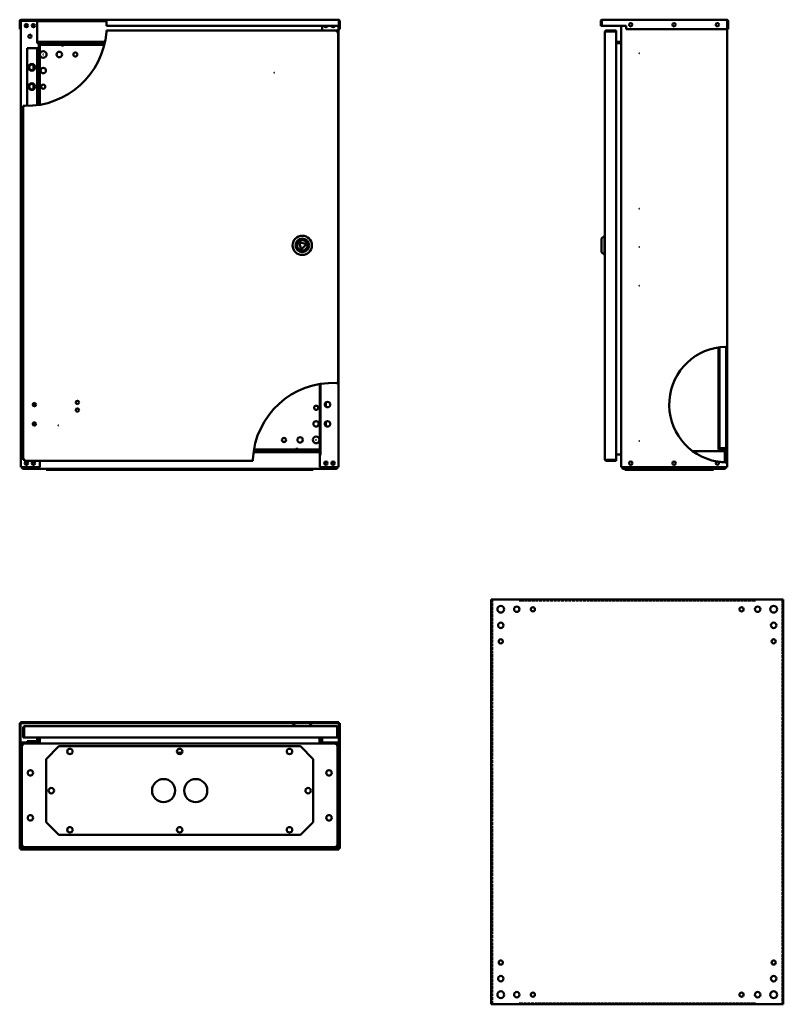
# Model space of a CAD drawing. Units: millimetres. Extents: x 267 to 1456, y 387 to 1919.
import ezdxf

# ---------------------------------------------------------------- set-up
doc = ezdxf.new("R2010")
doc.units = ezdxf.units.MM
doc.linetypes.add('DASHED', pattern=[0.2067, 0.1654, -0.0413])
doc.layers.add('Hidden (ANSI)', color=7, linetype='DASHED', lineweight=35)
doc.layers.add('Visible (ANSI)', color=7, linetype='Continuous', lineweight=50)

msp = doc.modelspace()

# ---------------------------------------------------------------- linework, layer by layer
at = {"layer": 'Hidden (ANSI)', "ltscale": 27.458517}
for p, q in [((1003.3, 1016.6), (1003.3, 386.6)), ((1454.3, 386.6), (1454.3, 1016.6))]:
    msp.add_line(p, q, dxfattribs=at)
at = {"layer": 'Hidden (ANSI)', "ltscale": 27.591316}
for p, q in [((1411.3, 1014.6), (1046.3, 1014.6)), ((1046.3, 388.6), (1411.3, 388.6))]:
    msp.add_line(p, q, dxfattribs=at)
at = {"layer": 'Visible (ANSI)'}
for p, q in [((267.1, 1909.9), (267.1, 1917.1)), ((268.6, 1917.1), (268.6, 1909.9)), ((268.6, 1917.1), (268.6, 1904.4)), ((268.8, 1222.7), (268.8, 1917.6)), ((271.1, 1917.7), (268.9, 1917.7)), ((269.4, 1919.4), (402.2, 1919.4)), ((402.3, 1917.9), (269.4, 1917.9)), ((271.1, 1917.7), (294.3, 1917.7)), ((294.3, 1884.7), (294.3, 1917.7)), ((294.3, 1917.7), (402.3, 1917.7)), ((294.3, 1917.2), (402.3, 1917.2)), ((402.2, 1919.4), (763.2, 1919.4)), ((764, 1917.1), (764, 1909.9)), ((764, 1917.1), (764, 1909.9)), ((764, 1917.1), (765.5, 1917.1)), ((765.5, 1909.9), (765.5, 1917.1)), ((1173.7, 1917.1), (1172.2, 1917.1)), ((1172.2, 1917.1), (1172.2, 1909.9)), ((1173.7, 1917.1), (1173.7, 1909.9)), ((1173.7, 1909.9), (1173.7, 1917.1)), ((1174.5, 1919.4), (1368.1, 1919.4)), ((1368.9, 1917.1), (1368.9, 1904.4)), ((1368.9, 1917.1), (1368.9, 1904.4)), ((1368.9, 1917.1), (1370.4, 1917.1)), ((1370.4, 1904.4), (1370.4, 1917.1)), ((268.6, 1909.9), (267.1, 1909.9)), ((267.1, 1904.4), (267.1, 1909.9)), ((268.6, 1904.4), (267.1, 1904.4)), ((268.6, 1909.9), (268.6, 1904.4)), ((268.6, 1904.4), (268.8, 1904.4)), ((402.3, 1902.4), (761.5, 1902.4)), ((402.5, 1909.9), (764, 1909.9)), ((738.3, 1909.9), (738.3, 1902.4)), ((761.5, 1900.9), (761.5, 1902.4)), ((761.5, 1900.9), (763, 1900.9)), ((763, 1900.9), (763, 1353.7)), ((763.8, 1909.9), (763.8, 1222.7)), ((763.8, 1904.4), (764, 1904.4)), ((764, 1909.9), (765.5, 1909.9)), ((764, 1904.4), (764, 1909.9)), ((764, 1909.9), (764, 1904.4)), ((765.5, 1904.4), (764, 1904.4)), ((765.5, 1909.9), (765.5, 1904.4)), ((1172.2, 1909.9), (1173.7, 1909.9)), ((1173.7, 1909.9), (1211.7, 1909.9)), ((1196.2, 1902.4), (1180.5, 1902.4)), ((1180.5, 1900.9), (1180.5, 1902.4)), ((1180.5, 1900.9), (1196.2, 1900.9)), ((1180.5, 1900.9), (1196.2, 1900.9)), ((1196.2, 1900.9), (1196.2, 1902.4)), ((1196.2, 1900.9), (1196.2, 1234.4)), ((1203.7, 1222.7), (1203.7, 1909.9)), ((1211.7, 1909.9), (1211.7, 1904.4)), ((1368.9, 1904.4), (1211.7, 1904.4)), ((1368.7, 1904.4), (1368.7, 1410.2)), ((1368.9, 1904.4), (1370.4, 1904.4)), ((1178.2, 1235.2), (1178.2, 1900.1)), ((278.6, 1875.2), (293.3, 1875.2)), ((278.6, 1785.2), (278.6, 1875.2)), ((294.1, 1875.2), (293.3, 1875.2)), ((294.1, 1786.3), (294.1, 1875.2)), ((294.1, 1875.2), (296.1, 1875.2)), ((294.3, 1884.7), (399.9, 1884.7)), ((294.3, 1883.2), (294.3, 1884.7)), ((294.3, 1882.7), (294.3, 1883.2)), ((399.6, 1883.2), (294.3, 1883.2)), ((296, 1882.7), (294.3, 1882.7)), ((296.8, 1882.7), (296, 1882.7)), ((296, 1882.7), (296, 1882.7)), ((296, 1882.7), (296, 1882.7)), ((296.1, 1875.2), (296.1, 1786.6)), ((296.8, 1882.7), (298.3, 1882.7)), ((296.8, 1786.7), (296.8, 1882.7)), ((298.3, 1882.7), (298.3, 1786.9)), ((298.3, 1880.2), (333.8, 1880.2)), ((333.8, 1880.2), (398.9, 1880.2)), ((333.8, 1880.2), (333.8, 1877.4)), ((333.8, 1877.4), (333.8, 1880.2)), ((333.8, 1877.4), (333.8, 1877.4)), ((333.8, 1877.4), (333.8, 1877.4)), ((1196.2, 1884.7), (1203.7, 1884.7)), ((1196.2, 1883.2), (1203.7, 1883.2)), ((1196.2, 1882.7), (1202.9, 1882.7)), ((1202.9, 1882.7), (1203.7, 1882.7)), ((288.8, 1841.9), (288.8, 1848.5)), ((288.8, 1811.9), (288.8, 1818.5)), ((272.6, 1234.4), (272.6, 1785.3)), ((1173.2, 1578.6), (1177.7, 1583.1)), ((1177.7, 1583.1), (1177.7, 1553.1)), ((1178.2, 1583.1), (1177.7, 1583.1)), ((702.6, 1572.9), (705.3, 1561.6)), ((713.7, 1569.7), (702.6, 1572.9)), ((705.3, 1561.6), (713.7, 1569.7)), ((1173.2, 1557.6), (1173.2, 1578.6)), ((1173.2, 1557.6), (1177.7, 1553.1)), ((1178.2, 1553.1), (1177.7, 1553.1)), ((1367.2, 1230.2), (1367.2, 1410.2)), ((1368.7, 1410.2), (1368.7, 1230.2)), ((1355.2, 1250.2), (1355.2, 1409.2)), ((1357.2, 1409.4), (1357.2, 1250.2)), ((734.3, 1242.7), (734.3, 1352.2)), ((735.8, 1352.5), (735.8, 1242.7)), ((288.8, 1317.9), (288.8, 1322.4)), ((743.8, 1323.5), (743.8, 1316.9)), ((288.8, 1287.9), (288.8, 1292.4)), ((743.8, 1293.5), (743.8, 1286.9)), ((734.1, 1246.2), (631.3, 1246.2)), ((631.5, 1247.7), (734.1, 1247.7)), ((698.8, 1250.2), (631.9, 1250.2)), ((698.8, 1250.2), (698.8, 1253)), ((698.8, 1253), (698.8, 1253)), ((698.8, 1253), (698.8, 1253)), ((698.8, 1253), (698.8, 1250.2)), ((734.3, 1250.2), (698.8, 1250.2)), ((734.1, 1247.7), (734.1, 1246.2)), ((734.1, 1247.7), (734.1, 1247.7)), ((734.1, 1247.7), (734.3, 1247.7)), ((734.1, 1247.7), (734.1, 1245.4)), ((734.1, 1246.2), (734.1, 1245.4)), ((734.1, 1245.4), (734.1, 1245.4)), ((734.1, 1245.4), (734.1, 1245.4)), ((735.8, 1242.7), (734.3, 1242.7)), ((736.6, 1242.7), (734.3, 1242.7)), ((734.3, 1222.7), (734.3, 1242.7)), ((735.8, 1242.7), (736.6, 1242.7)), ((736.6, 1242.7), (736.6, 1242.7)), ((736.6, 1242.7), (736.6, 1242.7)), ((1196.2, 1242.7), (1202.9, 1242.7)), ((1202.9, 1242.7), (1203.7, 1242.7)), ((1365.5, 1247.7), (1315.4, 1247.7)), ((1357.2, 1250.2), (1355.2, 1250.2)), ((1358, 1250.2), (1357.2, 1250.2)), ((1367.2, 1252.2), (1358, 1252.2)), ((1358, 1250.2), (1367.2, 1250.2)), ((1365.5, 1247.7), (1367, 1247.7)), ((1365.5, 1230.2), (1365.5, 1247.7)), ((1365.5, 1230.2), (1365.5, 1247.7)), ((1367, 1247.7), (1367, 1230.2)), ((274.1, 1234.4), (272.6, 1234.4)), ((274.1, 1234.4), (274.1, 1232.9)), ((630.2, 1232.9), (274.1, 1232.9)), ((298.3, 1232.9), (298.3, 1222.7)), ((1180.5, 1234.4), (1196.2, 1234.4)), ((1180.5, 1234.4), (1180.5, 1232.9)), ((1196.2, 1234.4), (1180.5, 1234.4)), ((1180.5, 1232.9), (1196.2, 1232.9)), ((1196.2, 1234.4), (1196.2, 1232.9)), ((1368.7, 1230.2), (1368.7, 1222.7)), ((268.8, 1222.7), (271.1, 1222.7)), ((270.5, 1222.7), (270.5, 1222.5)), ((272, 1222.5), (270.5, 1222.5)), ((298.3, 1222.7), (271.1, 1222.7)), ((272, 1222.5), (272, 1222.7)), ((272, 1222.5), (272, 1222.7)), ((759.8, 1220.2), (272.8, 1220.2)), ((308.3, 1220.2), (308.3, 1218.7)), ((308.3, 1218.7), (328.3, 1218.7)), ((328.3, 1218.7), (328.3, 1220.2)), ((328.3, 1218.7), (704.3, 1218.7)), ((704.3, 1220.2), (704.3, 1218.7)), ((704.3, 1218.7), (724.3, 1218.7)), ((724.3, 1218.7), (724.3, 1220.2)), ((761.5, 1222.7), (734.3, 1222.7)), ((760.6, 1222.7), (760.6, 1222.5)), ((760.6, 1222.5), (760.6, 1222.7)), ((760.6, 1222.5), (762.1, 1222.5)), ((761.5, 1222.7), (763.8, 1222.7)), ((762.1, 1222.5), (762.1, 1222.7)), ((1203.7, 1222.7), (1206, 1222.7)), ((1205.2, 1222.7), (1205.2, 1222.5)), ((1206.7, 1222.5), (1205.2, 1222.5)), ((1366.4, 1222.7), (1206, 1222.7)), ((1206.7, 1222.5), (1206.7, 1222.7)), ((1206.7, 1222.5), (1206.7, 1222.7)), ((1364.7, 1220.2), (1207.5, 1220.2)), ((1209.7, 1220.2), (1209.7, 1218.7)), ((1209.7, 1218.7), (1229.7, 1218.7)), ((1229.7, 1218.7), (1229.7, 1220.2)), ((1229.7, 1218.7), (1327.7, 1218.7)), ((1327.7, 1220.2), (1327.7, 1218.7)), ((1327.7, 1218.7), (1347.7, 1218.7)), ((1347.7, 1218.7), (1347.7, 1220.2)), ((1365.5, 1222.7), (1365.5, 1222.5)), ((1365.5, 1222.5), (1365.5, 1222.7)), ((1365.5, 1222.5), (1367, 1222.5)), ((1366.4, 1222.7), (1368.7, 1222.7)), ((1367, 1222.5), (1367, 1222.7)), ((1001.3, 386.6), (1001.3, 1016.6)), ((1004.1, 1016.6), (1001.3, 1016.6)), ((1004.1, 1016.6), (1046.3, 1016.6)), ((1046.3, 1016.6), (1411.3, 1016.6)), ((1046.3, 1016.6), (1046.3, 1013.8)), ((1046.3, 1013.8), (1046.3, 1016.6)), ((1046.3, 1013.8), (1046.3, 1013.8)), ((1046.3, 1013.8), (1046.3, 1013.8)), ((1411.3, 1013.8), (1411.3, 1016.6)), ((1411.4, 1013.8), (1411.3, 1013.8)), ((1411.3, 1013.8), (1411.3, 1013.8)), ((1411.4, 1016.6), (1411.4, 1013.8)), ((1411.4, 1016.6), (1453.5, 1016.6)), ((1456.3, 1016.6), (1453.5, 1016.6)), ((1456.3, 1016.6), (1456.3, 386.6)), ((267.1, 824.3), (268.6, 824.3)), ((267.1, 786.3), (267.1, 824.3)), ((268.6, 825.8), (764, 825.8)), ((268.6, 824.3), (268.6, 825.8)), ((696.2, 824.3), (268.6, 824.3)), ((268.6, 824.3), (268.6, 786.3)), ((274.1, 817.5), (272.6, 817.5)), ((272.6, 817.5), (272.6, 801.8)), ((274.1, 801.8), (274.1, 817.5)), ((274.1, 817.5), (274.1, 801.8)), ((274.9, 819.8), (760.7, 819.8)), ((696.7, 824.8), (692.2, 820.3)), ((722.2, 820.3), (692.2, 820.3)), ((692.2, 819.8), (692.2, 820.3)), ((696.7, 824.8), (717.7, 824.8)), ((717.7, 824.8), (722.2, 820.3)), ((764, 824.3), (718.2, 824.3)), ((722.2, 819.8), (722.2, 820.3)), ((761.5, 817.5), (761.5, 801.8)), ((761.5, 817.5), (761.5, 801.8)), ((761.5, 817.5), (763, 817.5)), ((763, 801.8), (763, 817.5)), ((764, 825.8), (764, 824.3)), ((764, 824.3), (765.5, 824.3)), ((764, 786.3), (764, 824.3)), ((765.5, 824.3), (765.5, 786.3)), ((274.1, 801.8), (272.6, 801.8)), ((761.5, 801.8), (274.1, 801.8)), ((294.1, 801.8), (294.1, 797.1)), ((296.1, 797.1), (296.1, 801.8)), ((296.8, 801.8), (296.8, 795.1)), ((298.3, 795.1), (298.3, 801.8)), ((298.5, 801.8), (298.5, 793.6)), ((734.1, 801.8), (734.1, 793.6)), ((734.3, 801.8), (734.3, 795.1)), ((735.8, 801.8), (735.8, 795.1)), ((738.3, 801.8), (738.3, 794.3)), ((761.5, 801.8), (763, 801.8)), ((267.1, 786.3), (267.1, 629.1)), ((268.6, 786.3), (267.1, 786.3)), ((268.6, 786.3), (268.6, 629.1)), ((268.8, 792), (268.8, 631.6)), ((270.3, 792), (270.3, 631.6)), ((272, 791.3), (270.5, 791.3)), ((270.5, 632.5), (270.5, 791.3)), ((298.3, 794.3), (271.1, 794.3)), ((298.3, 792.8), (271.1, 792.8)), ((271.6, 792.6), (272, 792.6)), ((271.6, 792.6), (271.6, 791.3)), ((272, 791.3), (272, 792.8)), ((272, 792.8), (760.6, 792.8)), ((272.1, 791.1), (272.4, 791.1)), ((293.3, 796.3), (278.6, 796.3)), ((278.6, 796.3), (278.6, 794.3)), ((294.3, 794.3), (294.3, 794.5)), ((294.3, 792.8), (294.3, 792.8)), ((298.3, 792.8), (298.3, 794.3)), ((298.5, 793.6), (298.5, 792.8)), ((308.3, 768.3), (328.3, 788.3)), ((328.3, 788.3), (704.3, 788.3)), ((346.9, 788.3), (347.3, 788.7)), ((347.3, 788.7), (685.3, 788.7)), ((685.3, 788.7), (685.7, 788.3)), ((704.3, 788.3), (724.3, 768.3)), ((734.1, 793.6), (734.1, 792.8)), ((761.5, 794.3), (734.3, 794.3)), ((734.3, 792.8), (734.3, 794.3)), ((734.3, 792.8), (761.5, 792.8)), ((738.3, 792.8), (738.3, 792.8)), ((760.2, 791.1), (760.6, 791.1)), ((760.6, 791.3), (760.6, 792.8)), ((760.6, 792.6), (761, 792.6)), ((760.6, 791.3), (762.1, 791.3)), ((761, 792.6), (761, 791.3)), ((762.1, 791.3), (762.1, 632.5)), ((762.3, 792), (762.3, 631.6)), ((763.8, 631.6), (763.8, 792)), ((764, 629.1), (764, 786.3)), ((765.5, 786.3), (764, 786.3)), ((765.5, 629.1), (765.5, 786.3)), ((308.3, 670.3), (308.3, 768.3)), ((724.3, 768.3), (724.3, 670.3)), ((328.3, 650.3), (308.3, 670.3)), ((724.3, 670.3), (704.3, 650.3)), ((704.3, 650.3), (328.3, 650.3)), ((268.6, 629.1), (267.1, 629.1)), ((268.6, 629.1), (764, 629.1)), ((268.6, 629.1), (268.6, 627.6)), ((272, 632.5), (270.5, 632.5)), ((761.5, 630.8), (271.1, 630.8)), ((271.1, 629.3), (761.5, 629.3)), ((272, 632.5), (272, 631)), ((760.6, 631), (272, 631)), ((760.6, 632.5), (762.1, 632.5)), ((760.6, 632.5), (760.6, 631)), ((764, 629.1), (765.5, 629.1)), ((764, 629.1), (764, 627.6)), ((268.6, 627.6), (764, 627.6)), ((1001.3, 386.6), (1004.1, 386.6)), ((1046.3, 386.6), (1004.1, 386.6)), ((1046.3, 389.4), (1046.3, 386.6)), ((1046.3, 389.4), (1046.3, 389.4)), ((1046.3, 386.6), (1046.3, 389.4)), ((1046.3, 389.4), (1046.3, 389.4)), ((1411.3, 386.6), (1046.3, 386.6)), ((1411.3, 386.6), (1411.3, 389.4)), ((1411.3, 389.4), (1411.3, 389.4)), ((1411.3, 389.4), (1411.4, 389.4)), ((1411.4, 389.4), (1411.4, 386.6)), ((1453.5, 386.6), (1411.4, 386.6)), ((1453.5, 386.6), (1456.3, 386.6))]:
    msp.add_line(p, q, dxfattribs=at)
for centre, radius in [((277.5, 1910.2), 2.6), ((288.5, 1910.2), 2.6), ((1218.7, 1911.4), 2.6), ((1286.2, 1911.4), 2.6), ((1353.7, 1911.4), 2.6), ((283, 1893.7), 2.6), ((303.8, 1865.2), 5.25), ((303.8, 1865.2), 0.05), ((328.8, 1865.2), 4.25), ((353.8, 1865.2), 3.25), ((1232.2, 1867.2), 0.05), ((286.1, 1845.2), 5.25), ((286.1, 1845.2), 4.25), ((303.8, 1840.2), 4.25), ((663.9, 1836.7), 0.05), ((286.1, 1815.2), 5.25), ((286.1, 1815.2), 4.25), ((303.8, 1815.2), 3.25), ((1232.2, 1625.4), 0.05), ((707.2, 1568.1), 15), ((707.2, 1568.1), 10.5), ((707.2, 1568.1), 8), ((1232.2, 1565.4), 0.05), ((1232.2, 1505.4), 0.05), ((290.1, 1320.2), 2.6), ((357.1, 1323.7), 2.6), ((728.8, 1315.2), 3.25), ((746.5, 1320.2), 4.25), ((357.1, 1311.7), 2.6), ((290.1, 1290.2), 2.6), ((327.1, 1287.7), 0.05), ((728.8, 1290.2), 4.25), ((746.5, 1290.2), 4.25), ((678.8, 1265.2), 3.25), ((703.8, 1265.2), 4.25), ((728.8, 1265.2), 5.25), ((728.8, 1265.2), 0.05), ((1232.2, 1263.7), 0.05), ((277.5, 1229), 2.6), ((288.5, 1229), 2.6), ((744.1, 1229), 2.6), ((755.1, 1229), 2.6), ((1218.7, 1229), 2.6), ((1286.2, 1229), 2.6), ((1016.3, 1001.6), 5.25), ((1041.3, 1001.6), 4.25), ((1066.3, 1001.6), 3.25), ((1391.3, 1001.6), 3.25), ((1416.3, 1001.6), 4.25), ((1441.3, 1001.6), 5.25), ((1016.3, 976.6), 4.25), ((1441.3, 976.6), 4.25), ((1016.3, 951.6), 3.25), ((1441.3, 951.6), 3.25), ((345.3, 780.3), 4.25), ((516.3, 780.3), 4.25), ((687.3, 780.3), 4.25), ((283.8, 746.9), 4.25), ((748.8, 746.9), 4.25), ((491.3, 719.3), 18), ((541.3, 719.3), 18), ((316.3, 719.3), 4.25), ((716.3, 719.3), 4.25), ((283.8, 676.9), 4.25), ((748.8, 676.9), 4.25), ((345.3, 658.3), 4.25), ((516.3, 658.3), 4.25), ((687.3, 658.3), 4.25), ((1016.3, 451.6), 3.25), ((1441.3, 451.6), 3.25), ((1016.3, 426.6), 4.25), ((1441.3, 426.6), 4.25), ((1016.3, 401.6), 5.25), ((1041.3, 401.6), 4.25), ((1066.3, 401.6), 3.25), ((1391.3, 401.6), 3.25), ((1416.3, 401.6), 4.25), ((1441.3, 401.6), 5.25)]:
    msp.add_circle(centre, radius, dxfattribs=at)
for centre, radius, start, end in [((269.4, 1917.1), 2.3, 90, 180), ((269.4, 1917.1), 0.8, 90, 180), ((277.5, 1910.2), 125, 359.8625, 3.1643), ((276.3, 1911.4), 2.6, 244.0478, 25.9522), ((291.3, 1911.4), 2.6, 149.0601, 257.337), ((744.1, 1910.2), 2.6, 186.6258, 353.3742), ((741.3, 1911.4), 2.6, 282.663, 324.7656), ((755.1, 1910.2), 2.6, 186.6258, 353.3742), ((756.3, 1911.4), 2.6, 215.2344, 295.9522), ((277.5, 1910.2), 125, 268.8082, 355.3884), ((316.3, 1877.7), 2.6, 74.0576, 105.9424), ((1368.7, 1320.2), 90, 91.4644, 260.0714), ((755.1, 1229), 125, 87.4323, 177.134), ((288.6, 1320.2), 2.6, 286.7659, 73.2341), ((286.1, 1320.2), 4.25, 325.69, 34.31), ((288.6, 1290.2), 2.6, 286.7659, 73.2341), ((286.1, 1290.2), 4.25, 325.69, 34.31), ((716.3, 1252.7), 2.6, 254.0576, 285.9424), ((1358, 1253), 0.8, 180, 270), ((1358, 1253), 2.8, 253.3985, 270), ((276.3, 1229), 2.6, 283.3424, 76.6576), ((291.3, 1229), 2.6, 122.579, 237.421), ((741.3, 1229), 2.6, 302.579, 57.421), ((756.3, 1229), 2.6, 103.3424, 256.6576), ((1353.7, 1229), 2.6, 101.4895, 59.8304), ((1353.7, 1229), 2.6, 59.8304, 101.4895), ((1368.7, 1320.2), 90, 261.2486, 268.5356), ((277.2, 813.7), 4.6, 132.3102, 132.3698), ((277.2, 813.7), 4.6, 227.6302, 227.6898), ((293.3, 797.1), 2.8, 270, 0), ((293.3, 797.1), 0.8, 270, 0), ((271.1, 792), 2.3, 90, 180), ((271.1, 792), 0.8, 90, 180), ((296, 795.1), 0.8, 270, 0), ((296, 795.1), 2.3, 339.6456, 0), ((736.6, 795.1), 2.3, 180, 200.3544), ((736.6, 795.1), 0.8, 180, 270), ((761.5, 792), 2.3, 0, 90), ((761.5, 792), 0.8, 0, 90), ((516.3, 776), 2.6, 18.7503, 161.2497), ((271.1, 631.6), 2.3, 180, 270), ((271.1, 631.6), 0.8, 180, 270), ((761.5, 631.6), 2.3, 270, 0), ((761.5, 631.6), 0.8, 270, 0)]:
    msp.add_arc(centre, radius, start, end, dxfattribs=at)
for points in [[(268.7, 1917.4), (268.7, 1917.3), (268.6, 1917.2), (268.6, 1917.1)], [(269.4, 1917.9), (269.3, 1917.9), (269.2, 1917.8), (269, 1917.7)]]:
    msp.add_open_spline(points, degree=3, dxfattribs=at)
for points, knots in [([(268.8, 1917.4), (268.8, 1917.3), (268.7, 1917.2), (268.7, 1917.1), (268.6, 1917.1), (268.6, 1917.1), (268.6, 1917.1)], [1.1833269, 1.1833269, 1.1833269, 1.1833269, 1.4805688, 1.4805688, 1.4805688, 1.5707963, 1.5707963, 1.5707963, 1.5707963]), ([(402.2, 1919.4), (402.2, 1919.4), (402.2, 1919.3), (402.2, 1919.1), (402.2, 1918.9), (402.2, 1918.5), (402.2, 1918.2), (402.3, 1917.7), (402.3, 1917.4), (402.3, 1917.1)], [0.6936498, 0.6936498, 0.6936498, 0.6936498, 0.7802864, 0.7802864, 0.866923, 0.866923, 0.9537366, 0.9537366, 1.0405503, 1.0405503, 1.0405503, 1.0405503]), ([(763.2, 1919.4), (763.4, 1919.4), (763.6, 1918.8), (763.8, 1918), (763.9, 1917.7), (763.9, 1917.4), (764, 1917.1)], [0, 0, 0, 0, 1.137023, 1.137023, 1.137023, 1.570796, 1.570796, 1.570796, 1.570796]), ([(765.5, 1917.1), (765.5, 1917.9), (765, 1918.8), (764.2, 1919.2), (763.9, 1919.3), (763.5, 1919.4), (763.2, 1919.4)], [0, 0, 0, 0, 1.137023, 1.137023, 1.137023, 1.570796, 1.570796, 1.570796, 1.570796]), ([(763.9, 1917.4), (764, 1917.3), (764, 1917.2), (764, 1917.1), (764, 1917.1), (764, 1917.1), (764, 1917.1)], [1.1160343, 1.1160343, 1.1160343, 1.1160343, 1.4805688, 1.4805688, 1.4805688, 1.5707963, 1.5707963, 1.5707963, 1.5707963]), ([(1174.5, 1919.4), (1173.6, 1919.4), (1172.8, 1918.8), (1172.4, 1918), (1172.3, 1917.7), (1172.2, 1917.4), (1172.2, 1917.1)], [0, 0, 0, 0, 1.137023, 1.137023, 1.137023, 1.570796, 1.570796, 1.570796, 1.570796]), ([(1173.7, 1917.1), (1173.9, 1917.9), (1174.1, 1918.8), (1174.3, 1919.2), (1174.3, 1919.3), (1174.4, 1919.4), (1174.5, 1919.4)], [0, 0, 0, 0, 1.137023, 1.137023, 1.137023, 1.570796, 1.570796, 1.570796, 1.570796]), ([(1173.8, 1917.4), (1173.7, 1917.3), (1173.7, 1917.2), (1173.7, 1917.1), (1173.7, 1917.1), (1173.7, 1917.1), (1173.7, 1917.1)], [1.1160343, 1.1160343, 1.1160343, 1.1160343, 1.4805688, 1.4805688, 1.4805688, 1.5707963, 1.5707963, 1.5707963, 1.5707963]), ([(1368.1, 1919.4), (1368.3, 1919.4), (1368.5, 1918.8), (1368.7, 1918), (1368.7, 1917.7), (1368.8, 1917.4), (1368.9, 1917.1)], [0, 0, 0, 0, 1.137023, 1.137023, 1.137023, 1.570796, 1.570796, 1.570796, 1.570796]), ([(1370.4, 1917.1), (1370.4, 1917.9), (1369.8, 1918.8), (1369.1, 1919.2), (1368.8, 1919.3), (1368.4, 1919.4), (1368.1, 1919.4)], [0, 0, 0, 0, 1.137023, 1.137023, 1.137023, 1.570796, 1.570796, 1.570796, 1.570796]), ([(1368.8, 1917.4), (1368.8, 1917.3), (1368.9, 1917.2), (1368.9, 1917.1), (1368.9, 1917.1), (1368.9, 1917.1), (1368.9, 1917.1)], [1.1160343, 1.1160343, 1.1160343, 1.1160343, 1.4805688, 1.4805688, 1.4805688, 1.5707963, 1.5707963, 1.5707963, 1.5707963]), ([(402.3, 1902.4), (402.3, 1902.4), (402.3, 1902.4), (402.2, 1902.1), (402.2, 1902), (402.2, 1901.5), (402.2, 1901.3), (402.1, 1900.7), (402.1, 1900.4), (402.1, 1900.1)], [0, 0, 0, 0, 0.0866203, 0.0866203, 0.1732407, 0.1732407, 0.2601267, 0.2601267, 0.3470128, 0.3470128, 0.3470128, 0.3470128]), ([(761.5, 1902.4), (761.3, 1902.4), (761.1, 1901.9), (760.9, 1901.1), (760.9, 1900.8), (760.8, 1900.5), (760.7, 1900.1)], [0, 0, 0, 0, 1.137023, 1.137023, 1.137023, 1.570796, 1.570796, 1.570796, 1.570796]), ([(760.7, 1900.1), (761, 1900.5), (761.2, 1900.9), (761.5, 1900.9), (761.5, 1900.9), (761.5, 1900.9), (761.5, 1900.9)], [0, 0, 0, 0, 1.480569, 1.480569, 1.480569, 1.570796, 1.570796, 1.570796, 1.570796]), ([(760.7, 1900.1), (761.6, 1900.3), (762.4, 1900.5), (762.8, 1900.7), (762.9, 1900.8), (763, 1900.8), (763, 1900.9)], [0, 0, 0, 0, 1.137023, 1.137023, 1.137023, 1.570796, 1.570796, 1.570796, 1.570796]), ([(760.7, 1900.1), (761.1, 1900.4), (761.5, 1900.6), (761.5, 1900.9), (761.5, 1900.9), (761.5, 1900.9), (761.5, 1900.9)], [0, 0, 0, 0, 1.480569, 1.480569, 1.480569, 1.570796, 1.570796, 1.570796, 1.570796]), ([(1180.5, 1902.4), (1179.6, 1902.4), (1178.8, 1901.9), (1178.4, 1901.1), (1178.3, 1900.8), (1178.2, 1900.5), (1178.2, 1900.1)], [0, 0, 0, 0, 1.137023, 1.137023, 1.137023, 1.570796, 1.570796, 1.570796, 1.570796]), ([(1178.2, 1900.1), (1178.2, 1900.3), (1178.7, 1900.5), (1179.5, 1900.7), (1179.8, 1900.8), (1180.2, 1900.8), (1180.5, 1900.9)], [0, 0, 0, 0, 1.137023, 1.137023, 1.137023, 1.570796, 1.570796, 1.570796, 1.570796]), ([(1180.1, 1900.8), (1180.2, 1900.9), (1180.3, 1900.9), (1180.4, 1900.9), (1180.4, 1900.9), (1180.5, 1900.9), (1180.5, 1900.9)], [1.1160343, 1.1160343, 1.1160343, 1.1160343, 1.4805688, 1.4805688, 1.4805688, 1.5707963, 1.5707963, 1.5707963, 1.5707963]), ([(274.9, 1785.2), (274.6, 1785.2), (274.3, 1785.2), (273.7, 1785.2), (273.5, 1785.2), (273.1, 1785.3), (272.9, 1785.3), (272.7, 1785.3), (272.6, 1785.3), (272.6, 1785.3)], [-0.346626, -0.346626, -0.346626, -0.346626, -0.2599533, -0.2599533, -0.1732807, -0.1732807, -0.0866403, -0.0866403, 0, 0, 0, 0]), ([(1366.4, 1410.1), (1366.7, 1410.2), (1367, 1410.2), (1367.6, 1410.2), (1367.8, 1410.2), (1368.2, 1410.2), (1368.4, 1410.2), (1368.6, 1410.2), (1368.7, 1410.2), (1368.7, 1410.2)], [0.346673, 0.346673, 0.346673, 0.346673, 0.4333228, 0.4333228, 0.5199726, 0.5199726, 0.6066109, 0.6066109, 0.6932492, 0.6932492, 0.6932492, 0.6932492]), ([(760.7, 1353.8), (761, 1353.8), (761.3, 1353.8), (761.9, 1353.8), (762.1, 1353.8), (762.5, 1353.8), (762.7, 1353.7), (762.9, 1353.7), (763, 1353.7), (763, 1353.7)], [-0.3467956, -0.3467956, -0.3467956, -0.3467956, -0.2600682, -0.2600682, -0.1733409, -0.1733409, -0.0866704, -0.0866704, 0, 0, 0, 0]), ([(274.9, 1235.2), (274, 1235), (273.2, 1234.8), (272.8, 1234.6), (272.7, 1234.6), (272.6, 1234.5), (272.6, 1234.4)], [0, 0, 0, 0, 1.137023, 1.137023, 1.137023, 1.570796, 1.570796, 1.570796, 1.570796]), ([(274.9, 1235.2), (274.5, 1235), (274.1, 1234.7), (274.1, 1234.5), (274.1, 1234.5), (274.1, 1234.4), (274.1, 1234.4)], [0, 0, 0, 0, 1.480569, 1.480569, 1.480569, 1.570796, 1.570796, 1.570796, 1.570796]), ([(274.1, 1232.9), (274.3, 1232.9), (274.5, 1233.5), (274.7, 1234.3), (274.8, 1234.6), (274.8, 1234.9), (274.9, 1235.2)], [0, 0, 0, 0, 1.137023, 1.137023, 1.137023, 1.570796, 1.570796, 1.570796, 1.570796]), ([(274.9, 1235.2), (274.7, 1234.8), (274.4, 1234.5), (274.2, 1234.4), (274.1, 1234.4), (274.1, 1234.4), (274.1, 1234.4)], [0, 0, 0, 0, 1.480569, 1.480569, 1.480569, 1.570796, 1.570796, 1.570796, 1.570796]), ([(630.2, 1232.9), (630.2, 1232.9), (630.2, 1233), (630.2, 1233.2), (630.2, 1233.4), (630.2, 1233.8), (630.2, 1234.1), (630.2, 1234.6), (630.2, 1234.9), (630.3, 1235.2)], [0, 0, 0, 0, 0.0866313, 0.0866313, 0.1732625, 0.1732625, 0.2599857, 0.2599857, 0.3467089, 0.3467089, 0.3467089, 0.3467089]), ([(1178.2, 1235.2), (1178.2, 1234.4), (1178.7, 1233.5), (1179.5, 1233.1), (1179.8, 1233), (1180.2, 1232.9), (1180.5, 1232.9)], [0, 0, 0, 0, 1.137023, 1.137023, 1.137023, 1.570796, 1.570796, 1.570796, 1.570796]), ([(1180.5, 1234.4), (1179.6, 1234.6), (1178.8, 1234.8), (1178.4, 1235), (1178.3, 1235.1), (1178.2, 1235.1), (1178.2, 1235.2)], [0, 0, 0, 0, 1.137023, 1.137023, 1.137023, 1.570796, 1.570796, 1.570796, 1.570796]), ([(1180.1, 1234.5), (1180.2, 1234.5), (1180.3, 1234.4), (1180.4, 1234.4), (1180.4, 1234.4), (1180.5, 1234.4), (1180.5, 1234.4)], [1.1160343, 1.1160343, 1.1160343, 1.1160343, 1.4805688, 1.4805688, 1.4805688, 1.5707963, 1.5707963, 1.5707963, 1.5707963]), ([(1368.7, 1230.2), (1368.7, 1230.2), (1368.6, 1230.2), (1368.4, 1230.2), (1368.2, 1230.2), (1367.8, 1230.2), (1367.6, 1230.2), (1367, 1230.2), (1366.7, 1230.2), (1366.4, 1230.2)], [0.6932492, 0.6932492, 0.6932492, 0.6932492, 0.7798875, 0.7798875, 0.8665258, 0.8665258, 0.9531756, 0.9531756, 1.0398254, 1.0398254, 1.0398254, 1.0398254]), ([(270.5, 1222.5), (270.5, 1221.6), (271, 1220.8), (271.8, 1220.4), (272.1, 1220.2), (272.5, 1220.2), (272.8, 1220.2)], [0, 0, 0, 0, 1.137023, 1.137023, 1.137023, 1.570796, 1.570796, 1.570796, 1.570796]), ([(272.8, 1220.2), (272.6, 1220.2), (272.4, 1220.7), (272.2, 1221.5), (272.2, 1221.8), (272.1, 1222.1), (272, 1222.5)], [0, 0, 0, 0, 1.137023, 1.137023, 1.137023, 1.570796, 1.570796, 1.570796, 1.570796]), ([(272.1, 1222.1), (272, 1222.2), (272, 1222.3), (272, 1222.4), (272, 1222.4), (272, 1222.4), (272, 1222.5)], [1.1160343, 1.1160343, 1.1160343, 1.1160343, 1.4805688, 1.4805688, 1.4805688, 1.5707963, 1.5707963, 1.5707963, 1.5707963]), ([(759.8, 1220.2), (760.7, 1220.2), (761.5, 1220.7), (761.9, 1221.5), (762, 1221.8), (762.1, 1222.1), (762.1, 1222.5)], [0, 0, 0, 0, 1.137023, 1.137023, 1.137023, 1.570796, 1.570796, 1.570796, 1.570796]), ([(760.6, 1222.5), (760.4, 1221.6), (760.2, 1220.8), (760, 1220.4), (760, 1220.2), (759.9, 1220.2), (759.8, 1220.2)], [0, 0, 0, 0, 1.137023, 1.137023, 1.137023, 1.570796, 1.570796, 1.570796, 1.570796]), ([(760.5, 1222.1), (760.6, 1222.2), (760.6, 1222.3), (760.6, 1222.4), (760.6, 1222.4), (760.6, 1222.4), (760.6, 1222.5)], [1.1160343, 1.1160343, 1.1160343, 1.1160343, 1.4805688, 1.4805688, 1.4805688, 1.5707963, 1.5707963, 1.5707963, 1.5707963]), ([(1205.2, 1222.5), (1205.2, 1221.6), (1205.7, 1220.8), (1206.5, 1220.4), (1206.8, 1220.2), (1207.2, 1220.2), (1207.5, 1220.2)], [0, 0, 0, 0, 1.137023, 1.137023, 1.137023, 1.570796, 1.570796, 1.570796, 1.570796]), ([(1207.5, 1220.2), (1207.3, 1220.2), (1207.1, 1220.7), (1206.9, 1221.5), (1206.9, 1221.8), (1206.8, 1222.1), (1206.7, 1222.5)], [0, 0, 0, 0, 1.137023, 1.137023, 1.137023, 1.570796, 1.570796, 1.570796, 1.570796]), ([(1206.8, 1222.1), (1206.7, 1222.2), (1206.7, 1222.3), (1206.7, 1222.4), (1206.7, 1222.4), (1206.7, 1222.4), (1206.7, 1222.5)], [1.1160343, 1.1160343, 1.1160343, 1.1160343, 1.4805688, 1.4805688, 1.4805688, 1.5707963, 1.5707963, 1.5707963, 1.5707963]), ([(1365.5, 1222.5), (1365.3, 1221.6), (1365.1, 1220.8), (1364.9, 1220.4), (1364.8, 1220.2), (1364.8, 1220.2), (1364.7, 1220.2)], [0, 0, 0, 0, 1.137023, 1.137023, 1.137023, 1.570796, 1.570796, 1.570796, 1.570796]), ([(1364.7, 1220.2), (1365.6, 1220.2), (1366.4, 1220.7), (1366.8, 1221.5), (1366.9, 1221.8), (1367, 1222.1), (1367, 1222.5)], [0, 0, 0, 0, 1.137023, 1.137023, 1.137023, 1.570796, 1.570796, 1.570796, 1.570796]), ([(1365.4, 1222.1), (1365.4, 1222.2), (1365.5, 1222.3), (1365.5, 1222.4), (1365.5, 1222.4), (1365.5, 1222.4), (1365.5, 1222.5)], [1.1160343, 1.1160343, 1.1160343, 1.1160343, 1.4805688, 1.4805688, 1.4805688, 1.5707963, 1.5707963, 1.5707963, 1.5707963]), ([(269.4, 823.5), (269.2, 823.9), (268.9, 824.3), (268.7, 824.3), (268.6, 824.3), (268.6, 824.3), (268.6, 824.3)], [0, 0, 0, 0, 1.480569, 1.480569, 1.480569, 1.570796, 1.570796, 1.570796, 1.570796]), ([(269.4, 823.5), (269, 823.8), (268.6, 824), (268.6, 824.3), (268.6, 824.3), (268.6, 824.3), (268.6, 824.3)], [0, 0, 0, 0, 1.480569, 1.480569, 1.480569, 1.570796, 1.570796, 1.570796, 1.570796]), ([(274.9, 819.8), (274, 819.8), (273.2, 819.3), (272.8, 818.5), (272.7, 818.2), (272.6, 817.9), (272.6, 817.5)], [0, 0, 0, 0, 1.137023, 1.137023, 1.137023, 1.570796, 1.570796, 1.570796, 1.570796]), ([(274.1, 817.5), (274.3, 818.4), (274.5, 819.3), (274.7, 819.6), (274.8, 819.8), (274.8, 819.8), (274.9, 819.8)], [0, 0, 0, 0, 1.137023, 1.137023, 1.137023, 1.570796, 1.570796, 1.570796, 1.570796]), ([(274.2, 817.9), (274.1, 817.8), (274.1, 817.7), (274.1, 817.6), (274.1, 817.6), (274.1, 817.6), (274.1, 817.5)], [1.1160343, 1.1160343, 1.1160343, 1.1160343, 1.4805688, 1.4805688, 1.4805688, 1.5707963, 1.5707963, 1.5707963, 1.5707963]), ([(760.7, 819.8), (760.9, 819.8), (761.1, 819.3), (761.3, 818.5), (761.4, 818.2), (761.4, 817.9), (761.5, 817.5)], [0, 0, 0, 0, 1.137023, 1.137023, 1.137023, 1.570796, 1.570796, 1.570796, 1.570796]), ([(763, 817.5), (763, 818.4), (762.5, 819.3), (761.7, 819.6), (761.4, 819.8), (761, 819.8), (760.7, 819.8)], [0, 0, 0, 0, 1.137023, 1.137023, 1.137023, 1.570796, 1.570796, 1.570796, 1.570796]), ([(761.4, 817.9), (761.5, 817.8), (761.5, 817.7), (761.5, 817.6), (761.5, 817.6), (761.5, 817.6), (761.5, 817.5)], [1.1160343, 1.1160343, 1.1160343, 1.1160343, 1.4805688, 1.4805688, 1.4805688, 1.5707963, 1.5707963, 1.5707963, 1.5707963]), ([(763.2, 823.5), (763.5, 823.9), (763.7, 824.3), (764, 824.3), (764, 824.3), (764, 824.3), (764, 824.3)], [0, 0, 0, 0, 1.480569, 1.480569, 1.480569, 1.570796, 1.570796, 1.570796, 1.570796]), ([(763.2, 823.5), (763.6, 823.8), (764, 824), (764, 824.3), (764, 824.3), (764, 824.3), (764, 824.3)], [0, 0, 0, 0, 1.480569, 1.480569, 1.480569, 1.570796, 1.570796, 1.570796, 1.570796]), ([(270.5, 791.3), (270.5, 791.1), (271, 790.9), (271.8, 790.7), (272.1, 790.7), (272.5, 790.6), (272.8, 790.5)], [0, 0, 0, 0, 1.137023, 1.137023, 1.137023, 1.570796, 1.570796, 1.570796, 1.570796]), ([(272.8, 790.5), (272.6, 791.4), (272.4, 792.2), (272.2, 792.6), (272.2, 792.8), (272.1, 792.8), (272, 792.8)], [0, 0, 0, 0, 1.137023, 1.137023, 1.137023, 1.570796, 1.570796, 1.570796, 1.570796]), ([(272.8, 790.5), (272.6, 790.9), (272.3, 791.3), (272.1, 791.3), (272, 791.3), (272, 791.3), (272, 791.3)], [0, 0, 0, 0, 1.480569, 1.480569, 1.480569, 1.570796, 1.570796, 1.570796, 1.570796]), ([(272.8, 790.5), (272.4, 790.8), (272, 791), (272, 791.3), (272, 791.3), (272, 791.3), (272, 791.3)], [0, 0, 0, 0, 1.480569, 1.480569, 1.480569, 1.570796, 1.570796, 1.570796, 1.570796]), ([(760.6, 792.8), (760.4, 792.8), (760.2, 792.3), (760, 791.5), (760, 791.2), (759.9, 790.9), (759.8, 790.5)], [0, 0, 0, 0, 1.137023, 1.137023, 1.137023, 1.570796, 1.570796, 1.570796, 1.570796]), ([(759.8, 790.5), (760.7, 790.7), (761.5, 790.9), (761.9, 791.1), (762, 791.2), (762.1, 791.3), (762.1, 791.3)], [0, 0, 0, 0, 1.137023, 1.137023, 1.137023, 1.570796, 1.570796, 1.570796, 1.570796]), ([(759.8, 790.5), (760.2, 790.8), (760.6, 791), (760.6, 791.3), (760.6, 791.3), (760.6, 791.3), (760.6, 791.3)], [0, 0, 0, 0, 1.480569, 1.480569, 1.480569, 1.570796, 1.570796, 1.570796, 1.570796]), ([(759.8, 790.5), (760.1, 790.9), (760.3, 791.3), (760.6, 791.3), (760.6, 791.3), (760.6, 791.3), (760.6, 791.3)], [0, 0, 0, 0, 1.480569, 1.480569, 1.480569, 1.570796, 1.570796, 1.570796, 1.570796]), ([(269.4, 629.9), (269.2, 629.5), (268.9, 629.2), (268.7, 629.1), (268.6, 629.1), (268.6, 629.1), (268.6, 629.1)], [0, 0, 0, 0, 1.480569, 1.480569, 1.480569, 1.570796, 1.570796, 1.570796, 1.570796]), ([(269.4, 629.9), (269, 629.7), (268.6, 629.4), (268.6, 629.2), (268.6, 629.2), (268.6, 629.2), (268.6, 629.1)], [0, 0, 0, 0, 1.480569, 1.480569, 1.480569, 1.570796, 1.570796, 1.570796, 1.570796]), ([(272.8, 633.3), (271.9, 633.1), (271.1, 633), (270.7, 632.8), (270.6, 632.7), (270.5, 632.6), (270.5, 632.5)], [0, 0, 0, 0, 1.137023, 1.137023, 1.137023, 1.570796, 1.570796, 1.570796, 1.570796]), ([(272, 631), (272.2, 631), (272.4, 631.6), (272.6, 632.4), (272.7, 632.7), (272.7, 633), (272.8, 633.3)], [0, 0, 0, 0, 1.137023, 1.137023, 1.137023, 1.570796, 1.570796, 1.570796, 1.570796]), ([(272.8, 633.3), (272.6, 632.9), (272.3, 632.6), (272.1, 632.5), (272, 632.5), (272, 632.5), (272, 632.5)], [0, 0, 0, 0, 1.480569, 1.480569, 1.480569, 1.570796, 1.570796, 1.570796, 1.570796]), ([(272.8, 633.3), (272.4, 633.1), (272, 632.8), (272, 632.6), (272, 632.6), (272, 632.6), (272, 632.5)], [0, 0, 0, 0, 1.480569, 1.480569, 1.480569, 1.570796, 1.570796, 1.570796, 1.570796]), ([(762.1, 632.5), (762.1, 632.7), (761.6, 632.9), (760.8, 633.1), (760.5, 633.2), (760.1, 633.3), (759.8, 633.3)], [0, 0, 0, 0, 1.137023, 1.137023, 1.137023, 1.570796, 1.570796, 1.570796, 1.570796]), ([(759.8, 633.3), (760.2, 633.1), (760.6, 632.8), (760.6, 632.6), (760.6, 632.6), (760.6, 632.6), (760.6, 632.5)], [0, 0, 0, 0, 1.480569, 1.480569, 1.480569, 1.570796, 1.570796, 1.570796, 1.570796]), ([(759.8, 633.3), (760, 632.5), (760.2, 631.6), (760.4, 631.3), (760.5, 631.1), (760.5, 631), (760.6, 631)], [0, 0, 0, 0, 1.137023, 1.137023, 1.137023, 1.570796, 1.570796, 1.570796, 1.570796]), ([(759.8, 633.3), (760.1, 632.9), (760.3, 632.6), (760.6, 632.5), (760.6, 632.5), (760.6, 632.5), (760.6, 632.5)], [0, 0, 0, 0, 1.480569, 1.480569, 1.480569, 1.570796, 1.570796, 1.570796, 1.570796]), ([(763.2, 629.9), (763.6, 629.7), (764, 629.4), (764, 629.2), (764, 629.2), (764, 629.2), (764, 629.1)], [0, 0, 0, 0, 1.480569, 1.480569, 1.480569, 1.570796, 1.570796, 1.570796, 1.570796]), ([(763.2, 629.9), (763.5, 629.5), (763.7, 629.2), (764, 629.1), (764, 629.1), (764, 629.1), (764, 629.1)], [0, 0, 0, 0, 1.480569, 1.480569, 1.480569, 1.570796, 1.570796, 1.570796, 1.570796])]:
    msp.add_open_spline(points, degree=3, knots=knots, dxfattribs=at)

doc.saveas('drawing.dxf')
